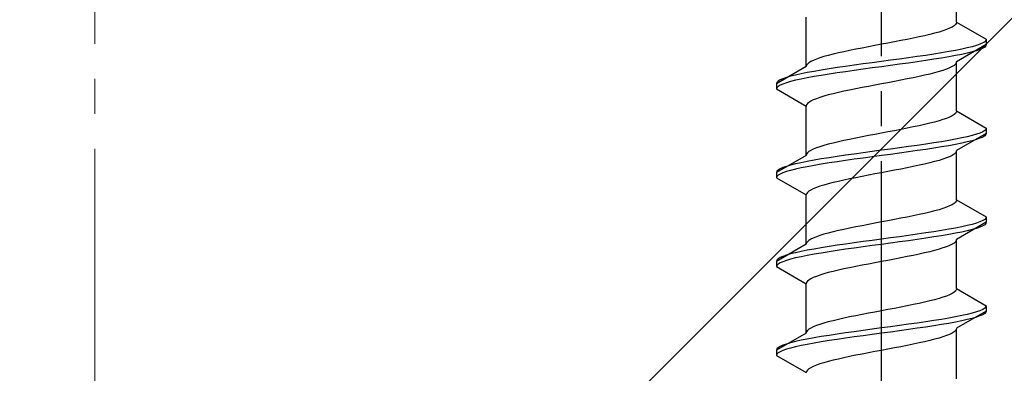
# Model space of a CAD drawing. Extents: x 0 to 1750, y 0 to 2611.
# Drawn here: x 293 to 321, y 2234 to 2244 of the extents above; entities that cross this region are included whole.
import ezdxf

# ---------------------------------------------------------------- set-up
doc = ezdxf.new("R2010")
doc.units = 0
doc.linetypes.add('YCENTER_1', pattern=[13, 10, -1, 1, -1])
doc.linetypes.add('YHIDDEN_1', pattern=[4, 3, -1])
doc.layers.add('YKK_13', color=4, linetype='CONTINUOUS', lineweight=30)
doc.layers.add('YSS_K', color=3, linetype='CONTINUOUS', lineweight=13)

msp = doc.modelspace()

# ---------------------------------------------------------------- linework, layer by layer
at = {"layer": 'YKK_13', "linetype": 'YCENTER_1'}
msp.add_line((317.5, 2216.645), (317.5, 2285.044), dxfattribs=at)
at = {"layer": 'YKK_13', "linetype": 'YHIDDEN_1'}
for p, q in [((319.65, 2243.621), (319.65, 2245.029)), ((315.35, 2242.351), (315.35, 2243.759)), ((319.65, 2243.621), (319.642, 2243.585)), ((319.65, 2243.621), (320.5, 2243.13)), ((319.147, 2243.338), (319.02, 2243.303)), ((319.261, 2243.374), (319.147, 2243.338)), ((319.362, 2243.409), (319.261, 2243.374)), ((319.449, 2243.444), (319.362, 2243.409)), ((319.52, 2243.48), (319.449, 2243.444)), ((319.577, 2243.515), (319.52, 2243.48)), ((319.617, 2243.55), (319.577, 2243.515)), ((319.642, 2243.585), (319.617, 2243.55)), ((317.873, 2243.056), (317.687, 2243.021)), ((318.056, 2243.092), (317.873, 2243.056)), ((318.235, 2243.127), (318.056, 2243.092)), ((318.409, 2243.162), (318.235, 2243.127)), ((318.575, 2243.197), (318.409, 2243.162)), ((318.733, 2243.233), (318.575, 2243.197)), ((318.882, 2243.268), (318.733, 2243.233)), ((319.02, 2243.303), (318.882, 2243.268)), ((320.454, 2243.059), (320.398, 2243.024)), ((320.489, 2243.095), (320.454, 2243.059)), ((320.5, 2243.13), (320.489, 2243.095)), ((320.5, 2243.13), (320.5, 2242.98)), ((316.425, 2242.774), (316.267, 2242.739)), ((316.591, 2242.809), (316.425, 2242.774)), ((316.765, 2242.845), (316.591, 2242.809)), ((316.944, 2242.88), (316.765, 2242.845)), ((317.127, 2242.915), (316.944, 2242.88)), ((317.313, 2242.95), (317.127, 2242.915)), ((317.5, 2242.986), (317.313, 2242.95)), ((317.687, 2243.021), (317.5, 2242.986)), ((319.428, 2242.777), (319.221, 2242.742)), ((319.621, 2242.812), (319.428, 2242.777)), ((319.798, 2242.848), (319.621, 2242.812)), ((320.5, 2242.98), (319.65, 2242.489)), ((319.957, 2242.883), (319.798, 2242.848)), ((320.098, 2242.918), (319.957, 2242.883)), ((320.098, 2242.768), (319.957, 2242.733)), ((320.219, 2242.954), (320.098, 2242.918)), ((320.219, 2242.804), (320.098, 2242.768)), ((320.319, 2242.989), (320.219, 2242.954)), ((320.319, 2242.839), (320.219, 2242.804)), ((320.398, 2243.024), (320.319, 2242.989)), ((320.398, 2242.874), (320.319, 2242.839)), ((320.454, 2242.909), (320.398, 2242.874)), ((320.489, 2242.945), (320.454, 2242.909)), ((320.5, 2242.98), (320.489, 2242.945)), ((315.48, 2242.492), (315.423, 2242.457)), ((315.551, 2242.527), (315.48, 2242.492)), ((315.638, 2242.562), (315.551, 2242.527)), ((315.739, 2242.598), (315.638, 2242.562)), ((315.853, 2242.633), (315.739, 2242.598)), ((315.98, 2242.668), (315.853, 2242.633)), ((316.118, 2242.703), (315.98, 2242.668)), ((316.267, 2242.739), (316.118, 2242.703)), ((317.5, 2242.495), (317.239, 2242.46)), ((317.761, 2242.53), (317.5, 2242.495)), ((318.021, 2242.566), (317.761, 2242.53)), ((318.276, 2242.601), (318.021, 2242.566)), ((318.526, 2242.636), (318.276, 2242.601)), ((318.526, 2242.486), (318.276, 2242.451)), ((318.768, 2242.671), (318.526, 2242.636)), ((318.768, 2242.521), (318.526, 2242.486)), ((319, 2242.707), (318.768, 2242.671)), ((319, 2242.557), (318.768, 2242.521)), ((319.221, 2242.742), (319, 2242.707)), ((319.221, 2242.592), (319, 2242.557)), ((319.428, 2242.627), (319.221, 2242.592)), ((319.621, 2242.662), (319.428, 2242.627)), ((319.798, 2242.698), (319.621, 2242.662)), ((319.65, 2242.489), (319.642, 2242.454)), ((319.65, 2241.081), (319.65, 2242.489)), ((319.957, 2242.733), (319.798, 2242.698)), ((315.35, 2242.351), (314.5, 2241.86)), ((315.358, 2242.386), (315.35, 2242.351)), ((315.383, 2242.421), (315.358, 2242.386)), ((315.572, 2242.213), (315.379, 2242.177)), ((315.423, 2242.457), (315.383, 2242.421)), ((315.779, 2242.248), (315.572, 2242.213)), ((316, 2242.283), (315.779, 2242.248)), ((316.232, 2242.319), (316, 2242.283)), ((316.474, 2242.354), (316.232, 2242.319)), ((316.474, 2242.204), (316.232, 2242.169)), ((316.724, 2242.389), (316.474, 2242.354)), ((316.724, 2242.239), (316.474, 2242.204)), ((316.979, 2242.424), (316.724, 2242.389)), ((316.979, 2242.274), (316.724, 2242.239)), ((317.239, 2242.46), (316.979, 2242.424)), ((317.239, 2242.31), (316.979, 2242.274)), ((317.5, 2242.345), (317.239, 2242.31)), ((317.761, 2242.38), (317.5, 2242.345)), ((318.021, 2242.416), (317.761, 2242.38)), ((318.276, 2242.451), (318.021, 2242.416)), ((319.147, 2242.207), (319.02, 2242.172)), ((319.261, 2242.242), (319.147, 2242.207)), ((319.362, 2242.278), (319.261, 2242.242)), ((319.449, 2242.313), (319.362, 2242.278)), ((319.52, 2242.348), (319.449, 2242.313)), ((319.577, 2242.383), (319.52, 2242.348)), ((319.617, 2242.419), (319.577, 2242.383)), ((319.642, 2242.454), (319.617, 2242.419)), ((314.546, 2241.931), (314.511, 2241.895)), ((314.602, 2241.966), (314.546, 2241.931)), ((314.681, 2242.001), (314.602, 2241.966)), ((314.781, 2242.036), (314.681, 2242.001)), ((314.902, 2242.072), (314.781, 2242.036)), ((314.902, 2241.922), (314.781, 2241.886)), ((315.043, 2242.107), (314.902, 2242.072)), ((315.043, 2241.957), (314.902, 2241.922)), ((315.202, 2242.142), (315.043, 2242.107)), ((315.202, 2241.992), (315.043, 2241.957)), ((315.379, 2242.177), (315.202, 2242.142)), ((315.379, 2242.027), (315.202, 2241.992)), ((315.572, 2242.063), (315.379, 2242.027)), ((315.779, 2242.098), (315.572, 2242.063)), ((316, 2242.133), (315.779, 2242.098)), ((316.232, 2242.169), (316, 2242.133)), ((317.873, 2241.925), (317.687, 2241.889)), ((318.056, 2241.96), (317.873, 2241.925)), ((318.235, 2241.995), (318.056, 2241.96)), ((318.409, 2242.031), (318.235, 2241.995)), ((318.575, 2242.066), (318.409, 2242.031)), ((318.733, 2242.101), (318.575, 2242.066)), ((318.882, 2242.136), (318.733, 2242.101)), ((319.02, 2242.172), (318.882, 2242.136)), ((314.511, 2241.895), (314.5, 2241.86)), ((314.5, 2241.86), (314.5, 2241.71)), ((314.511, 2241.745), (314.5, 2241.71)), ((314.5, 2241.71), (315.35, 2241.219)), ((314.546, 2241.781), (314.511, 2241.745)), ((314.602, 2241.816), (314.546, 2241.781)), ((314.681, 2241.851), (314.602, 2241.816)), ((314.781, 2241.886), (314.681, 2241.851)), ((316.425, 2241.643), (316.267, 2241.607)), ((316.591, 2241.678), (316.425, 2241.643)), ((316.765, 2241.713), (316.591, 2241.678)), ((316.944, 2241.748), (316.765, 2241.713)), ((317.127, 2241.784), (316.944, 2241.748)), ((317.313, 2241.819), (317.127, 2241.784)), ((317.5, 2241.854), (317.313, 2241.819)), ((317.687, 2241.889), (317.5, 2241.854)), ((315.48, 2241.36), (315.423, 2241.325)), ((315.551, 2241.396), (315.48, 2241.36)), ((315.638, 2241.431), (315.551, 2241.396)), ((315.739, 2241.466), (315.638, 2241.431)), ((315.853, 2241.501), (315.739, 2241.466)), ((315.98, 2241.537), (315.853, 2241.501)), ((316.118, 2241.572), (315.98, 2241.537)), ((316.267, 2241.607), (316.118, 2241.572)), ((315.358, 2241.254), (315.35, 2241.219)), ((315.35, 2239.811), (315.35, 2241.219)), ((315.383, 2241.29), (315.358, 2241.254)), ((315.423, 2241.325), (315.383, 2241.29)), ((319.65, 2241.081), (319.642, 2241.045)), ((319.65, 2241.081), (320.5, 2240.59)), ((319.147, 2240.798), (319.02, 2240.763)), ((319.261, 2240.834), (319.147, 2240.798)), ((319.362, 2240.869), (319.261, 2240.834)), ((319.449, 2240.904), (319.362, 2240.869)), ((319.52, 2240.94), (319.449, 2240.904)), ((319.577, 2240.975), (319.52, 2240.94)), ((319.617, 2241.01), (319.577, 2240.975)), ((319.642, 2241.045), (319.617, 2241.01)), ((317.873, 2240.516), (317.687, 2240.481)), ((318.056, 2240.552), (317.873, 2240.516)), ((318.235, 2240.587), (318.056, 2240.552)), ((318.409, 2240.622), (318.235, 2240.587)), ((318.575, 2240.657), (318.409, 2240.622)), ((318.733, 2240.693), (318.575, 2240.657)), ((318.882, 2240.728), (318.733, 2240.693)), ((319.02, 2240.763), (318.882, 2240.728)), ((320.454, 2240.519), (320.398, 2240.484)), ((320.489, 2240.555), (320.454, 2240.519)), ((320.5, 2240.59), (320.489, 2240.555)), ((320.5, 2240.59), (320.5, 2240.44)), ((316.425, 2240.234), (316.267, 2240.199)), ((316.591, 2240.269), (316.425, 2240.234)), ((316.765, 2240.305), (316.591, 2240.269)), ((316.944, 2240.34), (316.765, 2240.305)), ((317.127, 2240.375), (316.944, 2240.34)), ((317.313, 2240.41), (317.127, 2240.375)), ((317.5, 2240.446), (317.313, 2240.41)), ((317.687, 2240.481), (317.5, 2240.446)), ((319.428, 2240.237), (319.221, 2240.202)), ((319.621, 2240.272), (319.428, 2240.237)), ((319.798, 2240.308), (319.621, 2240.272)), ((320.5, 2240.44), (319.65, 2239.949)), ((319.957, 2240.343), (319.798, 2240.308)), ((320.098, 2240.378), (319.957, 2240.343)), ((320.098, 2240.228), (319.957, 2240.193)), ((320.219, 2240.414), (320.098, 2240.378)), ((320.219, 2240.264), (320.098, 2240.228)), ((320.319, 2240.449), (320.219, 2240.414)), ((320.319, 2240.299), (320.219, 2240.264)), ((320.398, 2240.484), (320.319, 2240.449)), ((320.398, 2240.334), (320.319, 2240.299)), ((320.454, 2240.369), (320.398, 2240.334)), ((320.489, 2240.405), (320.454, 2240.369)), ((320.5, 2240.44), (320.489, 2240.405)), ((315.48, 2239.952), (315.423, 2239.917)), ((315.551, 2239.987), (315.48, 2239.952)), ((315.638, 2240.022), (315.551, 2239.987)), ((315.739, 2240.058), (315.638, 2240.022)), ((315.853, 2240.093), (315.739, 2240.058)), ((315.98, 2240.128), (315.853, 2240.093)), ((316.118, 2240.163), (315.98, 2240.128)), ((316.267, 2240.199), (316.118, 2240.163)), ((317.5, 2239.955), (317.239, 2239.92)), ((317.761, 2239.99), (317.5, 2239.955)), ((318.021, 2240.026), (317.761, 2239.99)), ((318.276, 2240.061), (318.021, 2240.026)), ((318.526, 2240.096), (318.276, 2240.061)), ((318.526, 2239.946), (318.276, 2239.911)), ((318.768, 2240.131), (318.526, 2240.096)), ((318.768, 2239.981), (318.526, 2239.946)), ((319, 2240.167), (318.768, 2240.131)), ((319, 2240.017), (318.768, 2239.981)), ((319.221, 2240.202), (319, 2240.167)), ((319.221, 2240.052), (319, 2240.017)), ((319.428, 2240.087), (319.221, 2240.052)), ((319.621, 2240.122), (319.428, 2240.087)), ((319.798, 2240.158), (319.621, 2240.122)), ((319.65, 2239.949), (319.642, 2239.914)), ((319.65, 2238.541), (319.65, 2239.949)), ((319.957, 2240.193), (319.798, 2240.158)), ((315.35, 2239.811), (314.5, 2239.32)), ((315.358, 2239.846), (315.35, 2239.811)), ((315.383, 2239.881), (315.358, 2239.846)), ((315.572, 2239.673), (315.379, 2239.637)), ((315.423, 2239.917), (315.383, 2239.881)), ((315.779, 2239.708), (315.572, 2239.673)), ((316, 2239.743), (315.779, 2239.708)), ((316.232, 2239.779), (316, 2239.743)), ((316.474, 2239.814), (316.232, 2239.779)), ((316.474, 2239.664), (316.232, 2239.629)), ((316.724, 2239.849), (316.474, 2239.814)), ((316.724, 2239.699), (316.474, 2239.664)), ((316.979, 2239.884), (316.724, 2239.849)), ((316.979, 2239.734), (316.724, 2239.699)), ((317.239, 2239.92), (316.979, 2239.884)), ((317.239, 2239.77), (316.979, 2239.734)), ((317.5, 2239.805), (317.239, 2239.77)), ((317.761, 2239.84), (317.5, 2239.805)), ((318.021, 2239.876), (317.761, 2239.84)), ((318.276, 2239.911), (318.021, 2239.876)), ((319.147, 2239.667), (319.02, 2239.632)), ((319.261, 2239.702), (319.147, 2239.667)), ((319.362, 2239.738), (319.261, 2239.702)), ((319.449, 2239.773), (319.362, 2239.738)), ((319.52, 2239.808), (319.449, 2239.773)), ((319.577, 2239.843), (319.52, 2239.808)), ((319.617, 2239.879), (319.577, 2239.843)), ((319.642, 2239.914), (319.617, 2239.879)), ((314.546, 2239.391), (314.511, 2239.355)), ((314.602, 2239.426), (314.546, 2239.391)), ((314.681, 2239.461), (314.602, 2239.426)), ((314.781, 2239.496), (314.681, 2239.461)), ((314.902, 2239.532), (314.781, 2239.496)), ((314.902, 2239.382), (314.781, 2239.346)), ((315.043, 2239.567), (314.902, 2239.532)), ((315.043, 2239.417), (314.902, 2239.382)), ((315.202, 2239.602), (315.043, 2239.567)), ((315.202, 2239.452), (315.043, 2239.417)), ((315.379, 2239.637), (315.202, 2239.602)), ((315.379, 2239.487), (315.202, 2239.452)), ((315.572, 2239.523), (315.379, 2239.487)), ((315.779, 2239.558), (315.572, 2239.523)), ((316, 2239.593), (315.779, 2239.558)), ((316.232, 2239.629), (316, 2239.593)), ((317.873, 2239.385), (317.687, 2239.349)), ((318.056, 2239.42), (317.873, 2239.385)), ((318.235, 2239.455), (318.056, 2239.42)), ((318.409, 2239.491), (318.235, 2239.455)), ((318.575, 2239.526), (318.409, 2239.491)), ((318.733, 2239.561), (318.575, 2239.526)), ((318.882, 2239.596), (318.733, 2239.561)), ((319.02, 2239.632), (318.882, 2239.596)), ((314.511, 2239.355), (314.5, 2239.32)), ((314.5, 2239.32), (314.5, 2239.17)), ((314.511, 2239.205), (314.5, 2239.17)), ((314.5, 2239.17), (315.35, 2238.679)), ((314.546, 2239.241), (314.511, 2239.205)), ((314.602, 2239.276), (314.546, 2239.241)), ((314.681, 2239.311), (314.602, 2239.276)), ((314.781, 2239.346), (314.681, 2239.311)), ((316.425, 2239.103), (316.267, 2239.067)), ((316.591, 2239.138), (316.425, 2239.103)), ((316.765, 2239.173), (316.591, 2239.138)), ((316.944, 2239.208), (316.765, 2239.173)), ((317.127, 2239.244), (316.944, 2239.208)), ((317.313, 2239.279), (317.127, 2239.244)), ((317.5, 2239.314), (317.313, 2239.279)), ((317.687, 2239.349), (317.5, 2239.314)), ((315.48, 2238.82), (315.423, 2238.785)), ((315.551, 2238.856), (315.48, 2238.82)), ((315.638, 2238.891), (315.551, 2238.856)), ((315.739, 2238.926), (315.638, 2238.891)), ((315.853, 2238.961), (315.739, 2238.926)), ((315.98, 2238.997), (315.853, 2238.961)), ((316.118, 2239.032), (315.98, 2238.997)), ((316.267, 2239.067), (316.118, 2239.032)), ((315.358, 2238.714), (315.35, 2238.679)), ((315.35, 2237.271), (315.35, 2238.679)), ((315.383, 2238.75), (315.358, 2238.714)), ((315.423, 2238.785), (315.383, 2238.75)), ((319.65, 2238.541), (319.642, 2238.505)), ((319.65, 2238.541), (320.5, 2238.05)), ((319.147, 2238.258), (319.02, 2238.223)), ((319.261, 2238.294), (319.147, 2238.258)), ((319.362, 2238.329), (319.261, 2238.294)), ((319.449, 2238.364), (319.362, 2238.329)), ((319.52, 2238.4), (319.449, 2238.364)), ((319.577, 2238.435), (319.52, 2238.4)), ((319.617, 2238.47), (319.577, 2238.435)), ((319.642, 2238.505), (319.617, 2238.47)), ((317.873, 2237.976), (317.687, 2237.941)), ((318.056, 2238.012), (317.873, 2237.976)), ((318.235, 2238.047), (318.056, 2238.012)), ((318.409, 2238.082), (318.235, 2238.047)), ((318.575, 2238.117), (318.409, 2238.082)), ((318.733, 2238.153), (318.575, 2238.117)), ((318.882, 2238.188), (318.733, 2238.153)), ((319.02, 2238.223), (318.882, 2238.188)), ((320.454, 2237.979), (320.398, 2237.944)), ((320.489, 2238.015), (320.454, 2237.979)), ((320.5, 2238.05), (320.489, 2238.015)), ((320.5, 2238.05), (320.5, 2237.9)), ((316.425, 2237.694), (316.267, 2237.659)), ((316.591, 2237.729), (316.425, 2237.694)), ((316.765, 2237.765), (316.591, 2237.729)), ((316.944, 2237.8), (316.765, 2237.765)), ((317.127, 2237.835), (316.944, 2237.8)), ((317.313, 2237.87), (317.127, 2237.835)), ((317.5, 2237.906), (317.313, 2237.87)), ((317.687, 2237.941), (317.5, 2237.906)), ((319.428, 2237.697), (319.221, 2237.662)), ((319.621, 2237.732), (319.428, 2237.697)), ((319.798, 2237.768), (319.621, 2237.732)), ((320.5, 2237.9), (319.65, 2237.409)), ((319.957, 2237.803), (319.798, 2237.768)), ((320.098, 2237.838), (319.957, 2237.803)), ((320.219, 2237.874), (320.098, 2237.838)), ((320.219, 2237.724), (320.098, 2237.688)), ((320.319, 2237.909), (320.219, 2237.874)), ((320.319, 2237.759), (320.219, 2237.724)), ((320.398, 2237.944), (320.319, 2237.909)), ((320.398, 2237.794), (320.319, 2237.759)), ((320.454, 2237.829), (320.398, 2237.794)), ((320.489, 2237.865), (320.454, 2237.829)), ((320.5, 2237.9), (320.489, 2237.865)), ((315.48, 2237.412), (315.423, 2237.377)), ((315.551, 2237.447), (315.48, 2237.412)), ((315.638, 2237.482), (315.551, 2237.447)), ((315.739, 2237.518), (315.638, 2237.482)), ((315.853, 2237.553), (315.739, 2237.518)), ((315.98, 2237.588), (315.853, 2237.553)), ((316.118, 2237.623), (315.98, 2237.588)), ((316.267, 2237.659), (316.118, 2237.623)), ((317.5, 2237.415), (317.239, 2237.38)), ((317.761, 2237.45), (317.5, 2237.415)), ((318.021, 2237.486), (317.761, 2237.45)), ((318.276, 2237.521), (318.021, 2237.486)), ((318.526, 2237.556), (318.276, 2237.521)), ((318.768, 2237.591), (318.526, 2237.556)), ((318.768, 2237.441), (318.526, 2237.406)), ((319, 2237.627), (318.768, 2237.591)), ((319, 2237.477), (318.768, 2237.441)), ((319.221, 2237.662), (319, 2237.627)), ((319.221, 2237.512), (319, 2237.477)), ((319.428, 2237.547), (319.221, 2237.512)), ((319.621, 2237.582), (319.428, 2237.547)), ((319.798, 2237.618), (319.621, 2237.582)), ((319.65, 2237.409), (319.642, 2237.374)), ((319.65, 2236.001), (319.65, 2237.409)), ((319.957, 2237.653), (319.798, 2237.618)), ((320.098, 2237.688), (319.957, 2237.653)), ((315.35, 2237.271), (314.5, 2236.78)), ((315.358, 2237.306), (315.35, 2237.271)), ((315.383, 2237.341), (315.358, 2237.306)), ((315.572, 2237.133), (315.379, 2237.097)), ((315.423, 2237.377), (315.383, 2237.341)), ((315.779, 2237.168), (315.572, 2237.133)), ((316, 2237.203), (315.779, 2237.168)), ((316.232, 2237.239), (316, 2237.203)), ((316.474, 2237.274), (316.232, 2237.239)), ((316.724, 2237.309), (316.474, 2237.274)), ((316.724, 2237.159), (316.474, 2237.124)), ((316.979, 2237.344), (316.724, 2237.309)), ((316.979, 2237.194), (316.724, 2237.159)), ((317.239, 2237.38), (316.979, 2237.344)), ((317.239, 2237.23), (316.979, 2237.194)), ((317.5, 2237.265), (317.239, 2237.23)), ((317.761, 2237.3), (317.5, 2237.265)), ((318.021, 2237.336), (317.761, 2237.3)), ((318.276, 2237.371), (318.021, 2237.336)), ((318.526, 2237.406), (318.276, 2237.371)), ((319.261, 2237.162), (319.147, 2237.127)), ((319.362, 2237.198), (319.261, 2237.162)), ((319.449, 2237.233), (319.362, 2237.198)), ((319.52, 2237.268), (319.449, 2237.233)), ((319.577, 2237.303), (319.52, 2237.268)), ((319.617, 2237.339), (319.577, 2237.303)), ((319.642, 2237.374), (319.617, 2237.339)), ((314.546, 2236.851), (314.511, 2236.815)), ((314.602, 2236.886), (314.546, 2236.851)), ((314.681, 2236.921), (314.602, 2236.886)), ((314.781, 2236.956), (314.681, 2236.921)), ((314.902, 2236.992), (314.781, 2236.956)), ((315.043, 2237.027), (314.902, 2236.992)), ((315.043, 2236.877), (314.902, 2236.842)), ((315.202, 2237.062), (315.043, 2237.027)), ((315.202, 2236.912), (315.043, 2236.877)), ((315.379, 2237.097), (315.202, 2237.062)), ((315.379, 2236.947), (315.202, 2236.912)), ((315.572, 2236.983), (315.379, 2236.947)), ((315.779, 2237.018), (315.572, 2236.983)), ((316, 2237.053), (315.779, 2237.018)), ((316.232, 2237.089), (316, 2237.053)), ((316.474, 2237.124), (316.232, 2237.089)), ((318.056, 2236.88), (317.873, 2236.845)), ((318.235, 2236.915), (318.056, 2236.88)), ((318.409, 2236.951), (318.235, 2236.915)), ((318.575, 2236.986), (318.409, 2236.951)), ((318.733, 2237.021), (318.575, 2236.986)), ((318.882, 2237.056), (318.733, 2237.021)), ((319.02, 2237.092), (318.882, 2237.056)), ((319.147, 2237.127), (319.02, 2237.092)), ((314.511, 2236.815), (314.5, 2236.78)), ((314.5, 2236.78), (314.5, 2236.63)), ((314.511, 2236.665), (314.5, 2236.63)), ((314.5, 2236.63), (315.35, 2236.139)), ((314.546, 2236.701), (314.511, 2236.665)), ((314.602, 2236.736), (314.546, 2236.701)), ((314.681, 2236.771), (314.602, 2236.736)), ((314.781, 2236.806), (314.681, 2236.771)), ((314.902, 2236.842), (314.781, 2236.806)), ((316.591, 2236.598), (316.425, 2236.563)), ((316.765, 2236.633), (316.591, 2236.598)), ((316.944, 2236.668), (316.765, 2236.633)), ((317.127, 2236.704), (316.944, 2236.668)), ((317.313, 2236.739), (317.127, 2236.704)), ((317.5, 2236.774), (317.313, 2236.739)), ((317.687, 2236.809), (317.5, 2236.774)), ((317.873, 2236.845), (317.687, 2236.809)), ((315.551, 2236.316), (315.48, 2236.28)), ((315.638, 2236.351), (315.551, 2236.316)), ((315.739, 2236.386), (315.638, 2236.351)), ((315.853, 2236.421), (315.739, 2236.386)), ((315.98, 2236.457), (315.853, 2236.421)), ((316.118, 2236.492), (315.98, 2236.457)), ((316.267, 2236.527), (316.118, 2236.492)), ((316.425, 2236.563), (316.267, 2236.527)), ((315.358, 2236.174), (315.35, 2236.139)), ((315.35, 2234.731), (315.35, 2236.139)), ((315.383, 2236.21), (315.358, 2236.174)), ((315.423, 2236.245), (315.383, 2236.21)), ((315.48, 2236.28), (315.423, 2236.245)), ((319.65, 2236.001), (319.642, 2235.965)), ((319.65, 2236.001), (320.5, 2235.51)), ((319.261, 2235.754), (319.147, 2235.718)), ((319.362, 2235.789), (319.261, 2235.754)), ((319.449, 2235.824), (319.362, 2235.789)), ((319.52, 2235.86), (319.449, 2235.824)), ((319.577, 2235.895), (319.52, 2235.86)), ((319.617, 2235.93), (319.577, 2235.895)), ((319.642, 2235.965), (319.617, 2235.93)), ((318.056, 2235.472), (317.873, 2235.436)), ((318.235, 2235.507), (318.056, 2235.472)), ((318.409, 2235.542), (318.235, 2235.507)), ((318.575, 2235.577), (318.409, 2235.542)), ((318.733, 2235.613), (318.575, 2235.577)), ((318.882, 2235.648), (318.733, 2235.613)), ((319.02, 2235.683), (318.882, 2235.648)), ((319.147, 2235.718), (319.02, 2235.683)), ((320.454, 2235.439), (320.398, 2235.404)), ((320.489, 2235.475), (320.454, 2235.439)), ((320.5, 2235.51), (320.489, 2235.475)), ((320.5, 2235.51), (320.5, 2235.36)), ((316.591, 2235.189), (316.425, 2235.154)), ((316.765, 2235.225), (316.591, 2235.189)), ((316.944, 2235.26), (316.765, 2235.225)), ((317.127, 2235.295), (316.944, 2235.26)), ((317.313, 2235.33), (317.127, 2235.295)), ((317.5, 2235.366), (317.313, 2235.33)), ((317.687, 2235.401), (317.5, 2235.366)), ((317.873, 2235.436), (317.687, 2235.401)), ((319.428, 2235.157), (319.221, 2235.122)), ((319.621, 2235.192), (319.428, 2235.157)), ((319.798, 2235.228), (319.621, 2235.192)), ((320.5, 2235.36), (319.65, 2234.869)), ((319.957, 2235.263), (319.798, 2235.228)), ((320.098, 2235.298), (319.957, 2235.263)), ((320.219, 2235.334), (320.098, 2235.298)), ((320.219, 2235.184), (320.098, 2235.148)), ((320.319, 2235.369), (320.219, 2235.334)), ((320.319, 2235.219), (320.219, 2235.184)), ((320.398, 2235.404), (320.319, 2235.369)), ((320.398, 2235.254), (320.319, 2235.219)), ((320.454, 2235.289), (320.398, 2235.254)), ((320.489, 2235.325), (320.454, 2235.289)), ((320.5, 2235.36), (320.489, 2235.325)), ((315.551, 2234.907), (315.48, 2234.872)), ((315.638, 2234.942), (315.551, 2234.907)), ((315.739, 2234.978), (315.638, 2234.942)), ((315.853, 2235.013), (315.739, 2234.978)), ((315.98, 2235.048), (315.853, 2235.013)), ((316.118, 2235.083), (315.98, 2235.048)), ((316.267, 2235.119), (316.118, 2235.083)), ((316.425, 2235.154), (316.267, 2235.119)), ((317.5, 2234.875), (317.239, 2234.84)), ((317.761, 2234.91), (317.5, 2234.875)), ((318.021, 2234.946), (317.761, 2234.91)), ((318.276, 2234.981), (318.021, 2234.946)), ((318.526, 2235.016), (318.276, 2234.981)), ((318.768, 2235.051), (318.526, 2235.016)), ((318.768, 2234.901), (318.526, 2234.866)), ((319, 2235.087), (318.768, 2235.051)), ((319, 2234.937), (318.768, 2234.901)), ((319.221, 2235.122), (319, 2235.087)), ((319.221, 2234.972), (319, 2234.937)), ((319.428, 2235.007), (319.221, 2234.972)), ((319.621, 2235.042), (319.428, 2235.007)), ((319.798, 2235.078), (319.621, 2235.042)), ((319.957, 2235.113), (319.798, 2235.078)), ((320.098, 2235.148), (319.957, 2235.113)), ((315.35, 2234.731), (314.5, 2234.24)), ((315.358, 2234.766), (315.35, 2234.731)), ((315.383, 2234.801), (315.358, 2234.766)), ((315.572, 2234.593), (315.379, 2234.557)), ((315.423, 2234.837), (315.383, 2234.801)), ((315.48, 2234.872), (315.423, 2234.837)), ((315.779, 2234.628), (315.572, 2234.593)), ((316, 2234.663), (315.779, 2234.628)), ((316.232, 2234.699), (316, 2234.663)), ((316.474, 2234.734), (316.232, 2234.699)), ((316.724, 2234.769), (316.474, 2234.734)), ((316.724, 2234.619), (316.474, 2234.584)), ((316.979, 2234.804), (316.724, 2234.769)), ((316.979, 2234.654), (316.724, 2234.619)), ((317.239, 2234.84), (316.979, 2234.804)), ((317.239, 2234.69), (316.979, 2234.654)), ((317.5, 2234.725), (317.239, 2234.69)), ((317.761, 2234.76), (317.5, 2234.725)), ((318.021, 2234.796), (317.761, 2234.76)), ((318.276, 2234.831), (318.021, 2234.796)), ((318.526, 2234.866), (318.276, 2234.831)), ((319.261, 2234.622), (319.147, 2234.587)), ((319.362, 2234.658), (319.261, 2234.622)), ((319.449, 2234.693), (319.362, 2234.658)), ((319.52, 2234.728), (319.449, 2234.693)), ((319.577, 2234.763), (319.52, 2234.728)), ((319.617, 2234.799), (319.577, 2234.763)), ((319.642, 2234.834), (319.617, 2234.799)), ((319.65, 2234.869), (319.642, 2234.834)), ((319.65, 2233.421), (319.65, 2234.829)), ((314.546, 2234.311), (314.511, 2234.275)), ((314.602, 2234.346), (314.546, 2234.311)), ((314.681, 2234.381), (314.602, 2234.346)), ((314.781, 2234.416), (314.681, 2234.381)), ((314.902, 2234.452), (314.781, 2234.416)), ((315.043, 2234.487), (314.902, 2234.452)), ((315.043, 2234.337), (314.902, 2234.302)), ((315.202, 2234.522), (315.043, 2234.487)), ((315.202, 2234.372), (315.043, 2234.337)), ((315.379, 2234.557), (315.202, 2234.522)), ((315.379, 2234.407), (315.202, 2234.372)), ((315.572, 2234.443), (315.379, 2234.407)), ((315.779, 2234.478), (315.572, 2234.443)), ((316, 2234.513), (315.779, 2234.478)), ((316.232, 2234.549), (316, 2234.513)), ((316.474, 2234.584), (316.232, 2234.549)), ((318.056, 2234.34), (317.873, 2234.305)), ((318.235, 2234.375), (318.056, 2234.34)), ((318.409, 2234.411), (318.235, 2234.375)), ((318.575, 2234.446), (318.409, 2234.411)), ((318.733, 2234.481), (318.575, 2234.446)), ((318.882, 2234.516), (318.733, 2234.481)), ((319.02, 2234.552), (318.882, 2234.516)), ((319.147, 2234.587), (319.02, 2234.552)), ((314.511, 2234.275), (314.5, 2234.24)), ((314.5, 2234.24), (314.5, 2234.09)), ((314.511, 2234.125), (314.5, 2234.09)), ((314.5, 2234.09), (315.35, 2233.599)), ((314.546, 2234.161), (314.511, 2234.125)), ((314.602, 2234.196), (314.546, 2234.161)), ((314.681, 2234.231), (314.602, 2234.196)), ((314.781, 2234.266), (314.681, 2234.231)), ((314.902, 2234.302), (314.781, 2234.266)), ((316.591, 2234.058), (316.425, 2234.023)), ((316.765, 2234.093), (316.591, 2234.058)), ((316.944, 2234.128), (316.765, 2234.093)), ((317.127, 2234.164), (316.944, 2234.128)), ((317.313, 2234.199), (317.127, 2234.164)), ((317.5, 2234.234), (317.313, 2234.199)), ((317.687, 2234.269), (317.5, 2234.234)), ((317.873, 2234.305), (317.687, 2234.269)), ((315.551, 2233.776), (315.48, 2233.74)), ((315.638, 2233.811), (315.551, 2233.776)), ((315.739, 2233.846), (315.638, 2233.811)), ((315.853, 2233.881), (315.739, 2233.846)), ((315.98, 2233.917), (315.853, 2233.881)), ((316.118, 2233.952), (315.98, 2233.917)), ((316.267, 2233.987), (316.118, 2233.952)), ((316.425, 2234.023), (316.267, 2233.987)), ((315.358, 2233.634), (315.35, 2233.599)), ((315.383, 2233.67), (315.358, 2233.634)), ((315.423, 2233.705), (315.383, 2233.67)), ((315.48, 2233.74), (315.423, 2233.705))]:
    msp.add_line(p, q, dxfattribs=at)
at = {"layer": 'YSS_K', "linetype": 'YCENTER_1'}
msp.add_line((295, 2151.999), (295, 2309.302), dxfattribs=at)
at = {"layer": 'YSS_K'}
msp.add_line((347.5, 2269.999), (242.5, 2164.999), dxfattribs=at)

doc.saveas('drawing.dxf')
